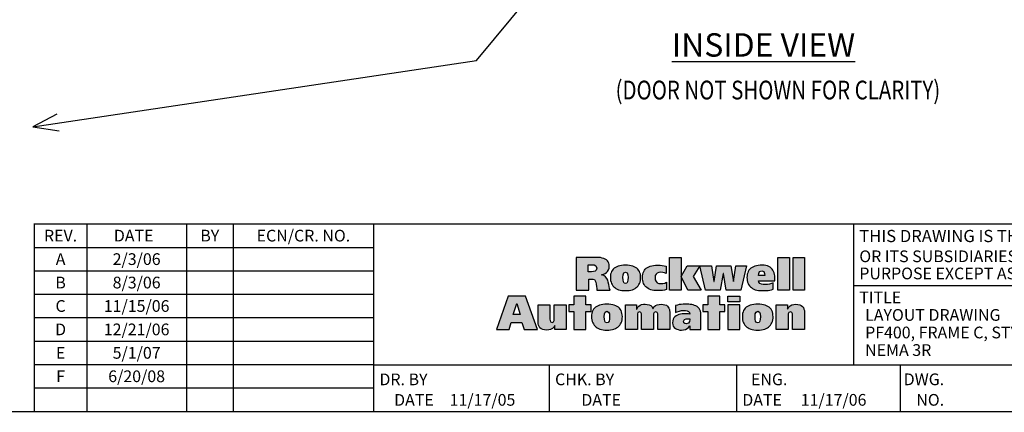
# Model space of a CAD drawing. Extents: x 87.2 to 172.1, y 233.8 to 288.6.
# Drawn here: x 130.2 to 156.5, y 234.9 to 245.4 of the extents above; entities that cross this region are included whole.
import ezdxf
from ezdxf.enums import TextEntityAlignment as Align

# ---------------------------------------------------------------- set-up
doc = ezdxf.new("R2010")
doc.units = 0
doc.header["$LTSCALE"] = 2
doc.header["$MEASUREMENT"] = 0
doc.layers.get('0').update_dxf_attribs({"linetype": 'CONTINUOUS'})
for name, color, linetype in [('RA_BORDER', 3, 'CONTINUOUS'), ('RA_LOGO', 2, 'CONTINUOUS'), ('RA_MISC', 7, 'CONTINUOUS'), ('RA_SYMS', 7, 'CONTINUOUS'), ('RA_TB', 3, 'CONTINUOUS'), ('TEXT', 2, 'CONTINUOUS')]:
    doc.layers.add(name, color=color, linetype=linetype)
doc.styles.add('BOLD', font='monos.ttf')
doc.styles.add('ROMANS', font='romans')

# ---------------------------------------------------------------- blocks, each defined once
blk = doc.blocks.new('BDR00000')
at = {"layer": 'RA_BORDER', "linetype": 'Continuous', "const_width": 0.015}
blk.add_lwpolyline([(0.5, 0), (33, 0), (33, 21), (0, 21), (0, 0), (0.5, 0)], dxfattribs=at)
at = {"flags": 1}
for tag, p in [('TEXT1', (24.233, 22.173)), ('TEXT2', (24.233, 21.873)), ('TEXT3', (24.233, 21.573)), ('TEXT4', (24.233, 21.273))]:
    blk.add_attdef(tag, text='', height=0.188, dxfattribs=at).set_placement(p, align=Align.MIDDLE_LEFT)
for tag, p in [('TEXT5', (4.125, -0.25)), ('TEXT6', (12.375, -0.25)), ('TEXT7', (20.625, -0.25)), ('TEXT8', (28.875, -0.25))]:
    blk.add_attdef(tag, text='', height=0.188).set_placement(p, align=Align.MIDDLE_CENTER)
blk = doc.blocks.new('TB000002')
at = {"layer": 'RA_TB', "const_width": 0.015}
blk.add_lwpolyline([(3.625, 2), (0, 2), (0, 0), (3.625, 0), (3.625, 2)], dxfattribs=at)
at = {"layer": 'RA_TB'}
for points in [[(0.562, 2.002), (0.562, 0.002)], [(1.625, 2.002), (1.625, 0.002)], [(2.125, 2.002), (2.125, 0.002)], [(0, 1.752), (3.625, 1.752)], [(0, 1.502), (3.625, 1.502)], [(0, 1.252), (3.625, 1.252)], [(0, 1.002), (3.625, 1.002)], [(0, 0.752), (3.625, 0.752)], [(0, 0.502), (3.625, 0.502)], [(0, 0.252), (3.625, 0.252)]]:
    blk.add_lwpolyline(points, dxfattribs=at)
for tag, p in [('REV1', (0.281, 1.627)), ('REV_DATE1', (1.094, 1.627)), ('REV_BY1', (1.875, 1.627)), ('ECN_CR_NO1', (2.875, 1.627)), ('REV2', (0.281, 1.377)), ('REV_DATE2', (1.094, 1.377)), ('REV_BY2', (1.875, 1.377)), ('ECN_CR_NO2', (2.875, 1.377)), ('REV3', (0.281, 1.127)), ('REV_DATE3', (1.094, 1.127)), ('REV_BY3', (1.875, 1.127)), ('ECN_CR_NO3', (2.875, 1.127)), ('REV4', (0.281, 0.877)), ('REV_DATE4', (1.094, 0.877)), ('REV_BY4', (1.875, 0.877)), ('ECN_CR_NO4', (2.875, 0.877)), ('REV5', (0.281, 0.627)), ('REV_DATE5', (1.094, 0.627)), ('REV_BY5', (1.875, 0.627)), ('ECN_CR_NO5', (2.875, 0.627)), ('REV6', (0.281, 0.377)), ('REV_DATE6', (1.094, 0.377)), ('REV_BY6', (1.875, 0.377)), ('ECN_CR_NO6', (2.875, 0.377)), ('REV7', (0.281, 0.127)), ('REV_DATE7', (1.094, 0.127)), ('REV_BY7', (1.875, 0.127)), ('ECN_CR_NO7', (2.875, 0.127))]:
    blk.add_attdef(tag, text='', height=0.125).set_placement(p, align=Align.MIDDLE_CENTER)
at = {"flags": 1}
blk.add_attdef('TAG1', text='', height=0.001, dxfattribs=at).set_placement((3.599, 0.025), align=Align.RIGHT)
at = {"layer": 'RA_TB'}
for s, p in [('REV.', (0.281, 1.877)), ('DATE', (1.062, 1.877)), ('BY', (1.875, 1.877)), ('ECN/CR. NO.', (2.875, 1.877))]:
    blk.add_text(s, height=0.125, dxfattribs=at).set_placement(p, align=Align.MIDDLE_CENTER)
blk = doc.blocks.new('RA_LOGO1')
at = {"layer": 'RA_LOGO', "linetype": 'Continuous'}
h = blk.add_hatch(color=1, dxfattribs=at)
h.paths.add_polyline_path([(0.987, 0.539), (1.017, 0.539), (1.033, 0.538), (1.046, 0.533), (1.055, 0.521), (1.061, 0.505), (1.065, 0.484), (1.068, 0.461), (1.071, 0.439), (1.074, 0.42), (1.213, 0.42), (1.207, 0.439), (1.203, 0.46), (1.199, 0.482), (1.195, 0.504), (1.189, 0.526), (1.18, 0.545), (1.166, 0.562), (1.147, 0.575), (1.12, 0.583), (1.142, 0.59), (1.16, 0.598), (1.175, 0.609), (1.188, 0.621), (1.197, 0.637), (1.203, 0.655), (1.205, 0.677), (1.204, 0.694), (1.2, 0.709), (1.194, 0.723), (1.185, 0.734), (1.175, 0.744), (1.162, 0.752), (1.147, 0.759), (1.131, 0.763), (1.112, 0.767), (1.092, 0.769), (1.07, 0.77), (0.853, 0.77), (0.853, 0.42), (0.987, 0.42)])
h.paths.add_polyline_path([(0.981, 0.617), (0.981, 0.692), (1.018, 0.692), (1.044, 0.689), (1.063, 0.679), (1.071, 0.656), (1.066, 0.635), (1.054, 0.623), (1.036, 0.618), (1.016, 0.617)], flags=16)
h = blk.add_hatch(color=1, dxfattribs=at)
h.paths.add_polyline_path([(1.973, 0.769), (1.847, 0.769), (1.847, 0.42), (1.973, 0.42), (1.973, 0.566)])
h.paths.add_polyline_path([(1.974, 0.566), (2.045, 0.42), (2.187, 0.42), (2.101, 0.566), (2.173, 0.681), (2.036, 0.681)])
for color, points in [(1, [(3.007, 0.42), (3.13, 0.42), (3.13, 0.769), (3.007, 0.769)]), (1, [(3.292, 0.769), (3.169, 0.769), (3.169, 0.42), (3.292, 0.42)]), (1, [(1.697, 0.575), (1.705, 0.591), (1.718, 0.603), (1.735, 0.61), (1.756, 0.612), (1.778, 0.61), (1.796, 0.606), (1.813, 0.599), (1.813, 0.676), (1.793, 0.681), (1.771, 0.684), (1.748, 0.686), (1.721, 0.687), (1.699, 0.686), (1.679, 0.684), (1.66, 0.681), (1.643, 0.676), (1.627, 0.67), (1.613, 0.663), (1.601, 0.654), (1.59, 0.644), (1.581, 0.633), (1.573, 0.62), (1.567, 0.606), (1.563, 0.591), (1.561, 0.574), (1.56, 0.556), (1.56, 0.538), (1.563, 0.522), (1.566, 0.506), (1.572, 0.492), (1.578, 0.479), (1.586, 0.467), (1.596, 0.456), (1.607, 0.447), (1.619, 0.438), (1.632, 0.431), (1.648, 0.425), (1.664, 0.421), (1.682, 0.417), (1.701, 0.415), (1.721, 0.415), (1.748, 0.415), (1.772, 0.418), (1.794, 0.422), (1.815, 0.428), (1.815, 0.505), (1.797, 0.496), (1.778, 0.491), (1.756, 0.49), (1.735, 0.492), (1.718, 0.5), (1.705, 0.514), (1.697, 0.531), (1.694, 0.554)]), (1, [(2.233, 0.42), (2.391, 0.42), (2.423, 0.598), (2.424, 0.598), (2.455, 0.42), (2.612, 0.42), (2.671, 0.681), (2.556, 0.681), (2.533, 0.511), (2.532, 0.511), (2.503, 0.681), (2.351, 0.681), (2.324, 0.511), (2.323, 0.511), (2.298, 0.681), (2.174, 0.681)]), (252, [(0.956, 0.191), (1.011, 0.191), (1.011, 0.265), (0.956, 0.265), (0.956, 0.355), (0.828, 0.355), (0.828, 0.265), (0.774, 0.265), (0.774, 0.191), (0.828, 0.191), (0.828, 0), (0.956, 0)]), (252, [(2.257, 0), (2.386, 0), (2.386, 0.191), (2.441, 0.191), (2.441, 0.265), (2.386, 0.265), (2.386, 0.355), (2.257, 0.355), (2.257, 0.265), (2.203, 0.265), (2.203, 0.191), (2.257, 0.191)]), (252, [(0.745, 0.265), (0.617, 0.265), (0.617, 0.112), (0.617, 0.096), (0.611, 0.082), (0.594, 0.076), (0.579, 0.082), (0.573, 0.096), (0.572, 0.112), (0.572, 0.265), (0.444, 0.265), (0.444, 0.081), (0.445, 0.062), (0.449, 0.046), (0.455, 0.031), (0.465, 0.018), (0.478, 0.008), (0.494, 0.001), (0.513, -0.004), (0.537, -0.006), (0.558, -0.004), (0.579, 0.001), (0.597, 0.011), (0.612, 0.026), (0.625, 0.047), (0.625, 0), (0.745, 0)]), (252, [(1.505, 0.153), (1.505, 0.169), (1.511, 0.183), (1.528, 0.189), (1.543, 0.183), (1.549, 0.169), (1.55, 0.153), (1.55, 0), (1.678, 0), (1.678, 0.153), (1.679, 0.169), (1.685, 0.183), (1.701, 0.189), (1.717, 0.183), (1.723, 0.169), (1.724, 0.153), (1.724, 0), (1.852, 0), (1.852, 0.159), (1.851, 0.173), (1.851, 0.187), (1.85, 0.202), (1.847, 0.215), (1.843, 0.228), (1.836, 0.24), (1.827, 0.25), (1.816, 0.259), (1.8, 0.265), (1.781, 0.269), (1.758, 0.271), (1.738, 0.269), (1.717, 0.264), (1.698, 0.255), (1.682, 0.242), (1.672, 0.225), (1.663, 0.242), (1.649, 0.255), (1.631, 0.264), (1.61, 0.269), (1.589, 0.271), (1.57, 0.27), (1.551, 0.266), (1.535, 0.259), (1.52, 0.249), (1.508, 0.236), (1.497, 0.217), (1.497, 0.265), (1.377, 0.265), (1.377, 0), (1.505, 0)]), (252, [(3.117, 0.153), (3.117, 0.169), (3.123, 0.183), (3.14, 0.189), (3.155, 0.183), (3.161, 0.169), (3.162, 0.153), (3.162, 0), (3.29, 0), (3.29, 0.184), (3.289, 0.203), (3.285, 0.219), (3.279, 0.234), (3.269, 0.247), (3.256, 0.257), (3.24, 0.265), (3.221, 0.269), (3.197, 0.271), (3.176, 0.269), (3.155, 0.263), (3.137, 0.253), (3.122, 0.239), (3.109, 0.217), (3.109, 0.265), (2.989, 0.265), (2.989, 0), (3.117, 0)])]:
    blk.add_hatch(color=color, dxfattribs=at).paths.add_polyline_path(points)
h = blk.add_hatch(color=1, dxfattribs=at)
h.paths.add_polyline_path([(1.3, 0.676), (1.285, 0.67), (1.271, 0.663), (1.258, 0.654), (1.247, 0.644), (1.238, 0.633), (1.23, 0.62), (1.225, 0.606), (1.22, 0.591), (1.218, 0.574), (1.217, 0.556), (1.218, 0.538), (1.22, 0.522), (1.224, 0.506), (1.229, 0.492), (1.235, 0.479), (1.243, 0.467), (1.253, 0.456), (1.264, 0.447), (1.276, 0.438), (1.29, 0.431), (1.305, 0.425), (1.321, 0.421), (1.339, 0.417), (1.358, 0.415), (1.378, 0.415), (1.399, 0.415), (1.418, 0.417), (1.435, 0.421), (1.452, 0.425), (1.467, 0.431), (1.481, 0.438), (1.493, 0.447), (1.504, 0.456), (1.514, 0.467), (1.522, 0.479), (1.528, 0.492), (1.534, 0.506), (1.537, 0.522), (1.54, 0.538), (1.54, 0.556), (1.539, 0.574), (1.537, 0.591), (1.533, 0.606), (1.527, 0.62), (1.519, 0.633), (1.51, 0.644), (1.499, 0.654), (1.486, 0.663), (1.472, 0.67), (1.456, 0.676), (1.439, 0.681), (1.42, 0.684), (1.4, 0.686), (1.378, 0.687), (1.357, 0.686), (1.336, 0.684), (1.317, 0.681)])
h.paths.add_polyline_path([(1.36, 0.605), (1.378, 0.612), (1.396, 0.605), (1.404, 0.584), (1.406, 0.556), (1.405, 0.529), (1.401, 0.508), (1.393, 0.494), (1.378, 0.49), (1.364, 0.494), (1.356, 0.508), (1.352, 0.529), (1.351, 0.556), (1.353, 0.584)], flags=16)
h = blk.add_hatch(color=1, dxfattribs=at)
h.paths.add_polyline_path([(2.817, 0.415), (2.838, 0.415), (2.859, 0.415), (2.88, 0.416), (2.901, 0.418), (2.92, 0.421), (2.938, 0.425), (2.956, 0.43), (2.956, 0.497), (2.939, 0.49), (2.918, 0.485), (2.895, 0.482), (2.87, 0.481), (2.849, 0.482), (2.83, 0.485), (2.815, 0.493), (2.804, 0.504), (2.8, 0.521), (2.975, 0.521), (2.975, 0.536), (2.974, 0.555), (2.972, 0.572), (2.969, 0.589), (2.965, 0.605), (2.96, 0.619), (2.953, 0.632), (2.944, 0.645), (2.934, 0.655), (2.922, 0.665), (2.909, 0.673), (2.894, 0.679), (2.877, 0.683), (2.858, 0.686), (2.838, 0.687), (2.816, 0.686), (2.795, 0.684), (2.777, 0.681), (2.759, 0.676), (2.744, 0.67), (2.73, 0.663), (2.717, 0.654), (2.706, 0.644), (2.697, 0.633), (2.69, 0.62), (2.684, 0.606), (2.679, 0.591), (2.677, 0.574), (2.676, 0.556), (2.677, 0.538), (2.679, 0.522), (2.683, 0.507), (2.688, 0.492), (2.694, 0.479), (2.702, 0.467), (2.712, 0.456), (2.723, 0.447), (2.735, 0.438), (2.749, 0.431), (2.764, 0.425), (2.78, 0.421), (2.798, 0.417)])
h.paths.add_polyline_path([(2.799, 0.576), (2.801, 0.598), (2.811, 0.618), (2.834, 0.627), (2.855, 0.618), (2.864, 0.598), (2.865, 0.576)], flags=16)
h = blk.add_hatch(color=252, dxfattribs=at)
h.paths.add_polyline_path([(0.272, 0.077), (0.296, 0), (0.439, 0), (0.312, 0.355), (0.124, 0.355), (0, 0), (0.136, 0), (0.158, 0.077)])
h.paths.add_polyline_path([(0.255, 0.162), (0.177, 0.162), (0.216, 0.28)], flags=16)
h = blk.add_hatch(color=252, dxfattribs=at)
h.paths.add_polyline_path([(2.471, 0), (2.599, 0), (2.599, 0.264), (2.471, 0.264)])
h.paths.add_polyline_path([(2.599, 0.296), (2.599, 0.355), (2.471, 0.355), (2.471, 0.296)])
h = blk.add_hatch(color=252, dxfattribs=at)
h.paths.add_polyline_path([(1.14, -0.003), (1.159, -0.005), (1.18, -0.006), (1.201, -0.005), (1.22, -0.003), (1.238, 0), (1.255, 0.005), (1.27, 0.011), (1.284, 0.018), (1.297, 0.027), (1.308, 0.036), (1.317, 0.047), (1.326, 0.06), (1.333, 0.073), (1.338, 0.087), (1.342, 0.103), (1.344, 0.12), (1.345, 0.137), (1.344, 0.156), (1.341, 0.173), (1.337, 0.188), (1.331, 0.203), (1.323, 0.216), (1.313, 0.227), (1.302, 0.238), (1.29, 0.246), (1.275, 0.254), (1.259, 0.26), (1.242, 0.265), (1.223, 0.268), (1.202, 0.27), (1.18, 0.271), (1.158, 0.27), (1.137, 0.268), (1.118, 0.265), (1.101, 0.26), (1.085, 0.254), (1.071, 0.246), (1.058, 0.238), (1.047, 0.227), (1.038, 0.216), (1.03, 0.203), (1.024, 0.188), (1.02, 0.173), (1.017, 0.156), (1.016, 0.137), (1.017, 0.12), (1.019, 0.103), (1.023, 0.087), (1.028, 0.073), (1.035, 0.06), (1.043, 0.047), (1.053, 0.036), (1.064, 0.027), (1.076, 0.018), (1.09, 0.011), (1.105, 0.005), (1.122, 0)])
h.paths.add_polyline_path([(1.165, 0.075), (1.157, 0.089), (1.153, 0.111), (1.152, 0.137), (1.154, 0.166), (1.162, 0.187), (1.18, 0.195), (1.198, 0.187), (1.207, 0.166), (1.208, 0.137), (1.207, 0.111), (1.204, 0.089), (1.195, 0.075), (1.18, 0.07)], flags=16)
h = blk.add_hatch(color=252, dxfattribs=at)
h.paths.add_polyline_path([(1.883, 0.052), (1.889, 0.036), (1.899, 0.023), (1.911, 0.012), (1.926, 0.004), (1.942, -0.001), (1.96, -0.005), (1.978, -0.006), (1.999, -0.004), (2.019, 0.001), (2.037, 0.01), (2.052, 0.022), (2.065, 0.04), (2.065, 0), (2.184, 0), (2.184, 0.161), (2.183, 0.18), (2.179, 0.197), (2.173, 0.212), (2.165, 0.225), (2.155, 0.236), (2.144, 0.245), (2.131, 0.252), (2.117, 0.258), (2.102, 0.263), (2.086, 0.266), (2.07, 0.268), (2.054, 0.27), (2.038, 0.271), (2.022, 0.271), (1.995, 0.27), (1.973, 0.269), (1.953, 0.266), (1.933, 0.261), (1.911, 0.256), (1.911, 0.181), (1.932, 0.19), (1.954, 0.197), (1.977, 0.202), (2, 0.204), (2.019, 0.203), (2.037, 0.2), (2.053, 0.194), (2.063, 0.183), (2.067, 0.165), (2.053, 0.167), (2.036, 0.168), (2.018, 0.169), (2, 0.168), (1.983, 0.167), (1.965, 0.164), (1.948, 0.16), (1.933, 0.154), (1.918, 0.147), (1.906, 0.137), (1.896, 0.125), (1.888, 0.11), (1.883, 0.092), (1.881, 0.072)])
h.paths.add_polyline_path([(1.998, 0.086), (2.007, 0.106), (2.028, 0.115), (2.055, 0.116), (2.067, 0.116), (2.067, 0.108), (2.063, 0.086), (2.05, 0.068), (2.028, 0.061), (2.011, 0.064), (2.001, 0.072)], flags=16)
h = blk.add_hatch(color=252, dxfattribs=at)
h.paths.add_polyline_path([(2.751, -0.003), (2.77, -0.005), (2.791, -0.006), (2.811, -0.005), (2.831, -0.003), (2.849, 0), (2.865, 0.005), (2.881, 0.011), (2.895, 0.018), (2.907, 0.027), (2.918, 0.036), (2.928, 0.047), (2.936, 0.06), (2.943, 0.073), (2.948, 0.087), (2.952, 0.103), (2.955, 0.12), (2.955, 0.137), (2.954, 0.156), (2.952, 0.173), (2.947, 0.188), (2.941, 0.203), (2.934, 0.216), (2.924, 0.227), (2.913, 0.238), (2.9, 0.246), (2.886, 0.254), (2.87, 0.26), (2.852, 0.265), (2.833, 0.268), (2.813, 0.27), (2.791, 0.271), (2.769, 0.27), (2.748, 0.268), (2.729, 0.265), (2.711, 0.26), (2.695, 0.254), (2.681, 0.246), (2.669, 0.238), (2.658, 0.227), (2.648, 0.216), (2.64, 0.203), (2.634, 0.188), (2.63, 0.173), (2.628, 0.156), (2.627, 0.137), (2.627, 0.12), (2.63, 0.103), (2.633, 0.087), (2.639, 0.073), (2.645, 0.06), (2.654, 0.047), (2.663, 0.036), (2.674, 0.027), (2.687, 0.018), (2.701, 0.011), (2.716, 0.005), (2.733, 0)])
h.paths.add_polyline_path([(2.776, 0.075), (2.768, 0.089), (2.764, 0.111), (2.763, 0.137), (2.765, 0.166), (2.773, 0.187), (2.791, 0.195), (2.809, 0.187), (2.817, 0.166), (2.819, 0.137), (2.818, 0.111), (2.814, 0.089), (2.806, 0.075), (2.791, 0.07)], flags=16)
at = {"layer": 'RA_LOGO', "color": 1, "linetype": 'Continuous'}
for points in [[(1.147, 0.759), (1.131, 0.763), (1.112, 0.767), (1.092, 0.769), (1.07, 0.77), (0.853, 0.77), (0.853, 0.42), (0.987, 0.42), (0.987, 0.539), (1.017, 0.539), (1.033, 0.538), (1.046, 0.533), (1.055, 0.521), (1.061, 0.505), (1.065, 0.484), (1.068, 0.461), (1.071, 0.439), (1.074, 0.42), (1.213, 0.42), (1.207, 0.439), (1.203, 0.46), (1.199, 0.482), (1.195, 0.504), (1.189, 0.526), (1.18, 0.545), (1.166, 0.562), (1.147, 0.575), (1.121, 0.583), (1.121, 0.584), (1.142, 0.59), (1.16, 0.598), (1.175, 0.609), (1.188, 0.621), (1.197, 0.637), (1.203, 0.655), (1.205, 0.677), (1.204, 0.694), (1.2, 0.709), (1.194, 0.723), (1.185, 0.734), (1.175, 0.744), (1.162, 0.752)], [(1.973, 0.42), (1.847, 0.42), (1.847, 0.769), (1.973, 0.769), (1.973, 0.566), (1.974, 0.566), (1.973, 0.566)], [(3.007, 0.42), (3.007, 0.769), (3.13, 0.769), (3.13, 0.42)], [(3.169, 0.42), (3.169, 0.769), (3.292, 0.769), (3.292, 0.42)], [(1.016, 0.617), (0.981, 0.617), (0.981, 0.692), (1.018, 0.692), (1.044, 0.689), (1.063, 0.679), (1.071, 0.656), (1.066, 0.635), (1.054, 0.623), (1.036, 0.618)], [(1.456, 0.676), (1.439, 0.681), (1.42, 0.684), (1.4, 0.686), (1.378, 0.687), (1.357, 0.686), (1.336, 0.684), (1.317, 0.681), (1.3, 0.676), (1.285, 0.67), (1.271, 0.663), (1.258, 0.654), (1.247, 0.644), (1.238, 0.633), (1.23, 0.62), (1.225, 0.606), (1.22, 0.591), (1.218, 0.574), (1.217, 0.556), (1.217, 0.556), (1.218, 0.538), (1.22, 0.522), (1.224, 0.506), (1.229, 0.492), (1.235, 0.479), (1.243, 0.467), (1.253, 0.456), (1.264, 0.447), (1.276, 0.438), (1.29, 0.431), (1.305, 0.425), (1.321, 0.421), (1.339, 0.417), (1.358, 0.415), (1.378, 0.415), (1.399, 0.415), (1.418, 0.417), (1.435, 0.421), (1.452, 0.425), (1.467, 0.431), (1.481, 0.438), (1.493, 0.447), (1.504, 0.456), (1.514, 0.467), (1.522, 0.479), (1.528, 0.492), (1.534, 0.506), (1.537, 0.522), (1.54, 0.538), (1.54, 0.556), (1.539, 0.574), (1.537, 0.591), (1.533, 0.606), (1.527, 0.62), (1.519, 0.633), (1.51, 0.644), (1.499, 0.654), (1.486, 0.663), (1.472, 0.67)], [(1.679, 0.684), (1.699, 0.686), (1.721, 0.687), (1.748, 0.686), (1.771, 0.684), (1.793, 0.681), (1.813, 0.676), (1.813, 0.599), (1.796, 0.606), (1.778, 0.61), (1.756, 0.612), (1.735, 0.61), (1.718, 0.603), (1.705, 0.591), (1.697, 0.575), (1.694, 0.554), (1.697, 0.531), (1.705, 0.514), (1.718, 0.5), (1.735, 0.492), (1.756, 0.49), (1.778, 0.491), (1.797, 0.496), (1.815, 0.505), (1.815, 0.428), (1.794, 0.422), (1.772, 0.418), (1.748, 0.415), (1.721, 0.415), (1.701, 0.415), (1.682, 0.417), (1.664, 0.421), (1.648, 0.425), (1.632, 0.431), (1.619, 0.438), (1.607, 0.447), (1.596, 0.456), (1.586, 0.467), (1.578, 0.479), (1.572, 0.492), (1.566, 0.506), (1.563, 0.522), (1.56, 0.538), (1.56, 0.556), (1.561, 0.574), (1.563, 0.591), (1.567, 0.606), (1.573, 0.62), (1.581, 0.633), (1.59, 0.644), (1.601, 0.654), (1.613, 0.663), (1.627, 0.67), (1.643, 0.676), (1.66, 0.681)], [(2.045, 0.42), (1.974, 0.566), (2.036, 0.681), (2.173, 0.681), (2.101, 0.566), (2.187, 0.42)], [(2.455, 0.42), (2.424, 0.598), (2.423, 0.598), (2.391, 0.42), (2.233, 0.42), (2.174, 0.681), (2.298, 0.681), (2.323, 0.511), (2.324, 0.511), (2.351, 0.681), (2.503, 0.681), (2.532, 0.511), (2.533, 0.511), (2.556, 0.681), (2.671, 0.681), (2.612, 0.42)], [(2.817, 0.415), (2.838, 0.415), (2.859, 0.415), (2.88, 0.416), (2.901, 0.418), (2.92, 0.421), (2.938, 0.425), (2.956, 0.43), (2.956, 0.497), (2.939, 0.49), (2.918, 0.485), (2.895, 0.482), (2.87, 0.481), (2.849, 0.482), (2.83, 0.485), (2.815, 0.493), (2.804, 0.504), (2.8, 0.521), (2.975, 0.521), (2.975, 0.536), (2.974, 0.555), (2.972, 0.572), (2.969, 0.589), (2.965, 0.605), (2.96, 0.619), (2.953, 0.632), (2.944, 0.645), (2.934, 0.655), (2.922, 0.665), (2.909, 0.673), (2.894, 0.679), (2.877, 0.683), (2.858, 0.686), (2.838, 0.687), (2.816, 0.686), (2.795, 0.684), (2.777, 0.681), (2.759, 0.676), (2.744, 0.67), (2.73, 0.663), (2.717, 0.654), (2.706, 0.644), (2.697, 0.633), (2.69, 0.62), (2.684, 0.606), (2.679, 0.591), (2.677, 0.574), (2.676, 0.556), (2.676, 0.556), (2.677, 0.538), (2.679, 0.522), (2.683, 0.507), (2.688, 0.492), (2.694, 0.479), (2.702, 0.467), (2.712, 0.456), (2.723, 0.447), (2.735, 0.438), (2.749, 0.431), (2.764, 0.425), (2.78, 0.421), (2.798, 0.417)], [(1.351, 0.556), (1.353, 0.584), (1.36, 0.605), (1.378, 0.612), (1.396, 0.605), (1.404, 0.584), (1.406, 0.556), (1.405, 0.529), (1.401, 0.508), (1.393, 0.494), (1.378, 0.49), (1.364, 0.494), (1.356, 0.508), (1.352, 0.529)], [(2.865, 0.576), (2.799, 0.576), (2.801, 0.598), (2.811, 0.618), (2.834, 0.627), (2.855, 0.618), (2.864, 0.598)]]:
    blk.add_lwpolyline(points, close=True, dxfattribs=at)
at = {"layer": 'RA_LOGO', "color": 252, "linetype": 'Continuous'}
for points in [[(0.296, 0), (0.439, 0), (0.312, 0.355), (0.124, 0.355), (0, 0), (0.136, 0), (0.158, 0.077), (0.272, 0.077)], [(0.956, 0.191), (1.011, 0.191), (1.011, 0.265), (0.956, 0.265), (0.956, 0.355), (0.828, 0.355), (0.828, 0.265), (0.774, 0.265), (0.774, 0.191), (0.828, 0.191), (0.828, 0), (0.956, 0)], [(2.386, 0), (2.386, 0.191), (2.441, 0.191), (2.441, 0.265), (2.386, 0.265), (2.386, 0.355), (2.257, 0.355), (2.257, 0.265), (2.203, 0.265), (2.203, 0.191), (2.257, 0.191), (2.257, 0)], [(2.471, 0.296), (2.471, 0.355), (2.599, 0.355), (2.599, 0.296)], [(0.216, 0.279), (0.217, 0.279), (0.255, 0.162), (0.177, 0.162)], [(0.455, 0.031), (0.449, 0.046), (0.445, 0.062), (0.444, 0.081), (0.444, 0.265), (0.572, 0.265), (0.572, 0.112), (0.573, 0.096), (0.579, 0.082), (0.594, 0.076), (0.611, 0.082), (0.617, 0.096), (0.617, 0.112), (0.617, 0.265), (0.745, 0.265), (0.745, 0), (0.625, 0), (0.625, 0.045), (0.624, 0.045), (0.612, 0.026), (0.597, 0.011), (0.579, 0.001), (0.558, -0.004), (0.537, -0.006), (0.513, -0.004), (0.494, 0.001), (0.478, 0.008), (0.465, 0.018)], [(1.158, 0.27), (1.137, 0.268), (1.118, 0.265), (1.101, 0.26), (1.085, 0.254), (1.071, 0.246), (1.058, 0.238), (1.047, 0.227), (1.038, 0.216), (1.03, 0.203), (1.024, 0.188), (1.02, 0.173), (1.017, 0.156), (1.016, 0.137), (1.016, 0.137), (1.017, 0.12), (1.019, 0.103), (1.023, 0.087), (1.028, 0.073), (1.035, 0.06), (1.043, 0.047), (1.053, 0.036), (1.064, 0.027), (1.076, 0.018), (1.09, 0.011), (1.105, 0.005), (1.122, 0), (1.14, -0.003), (1.159, -0.005), (1.18, -0.006), (1.201, -0.005), (1.22, -0.003), (1.238, 0), (1.255, 0.005), (1.27, 0.011), (1.284, 0.018), (1.297, 0.027), (1.308, 0.036), (1.317, 0.047), (1.326, 0.06), (1.333, 0.073), (1.338, 0.087), (1.342, 0.103), (1.344, 0.12), (1.345, 0.137), (1.345, 0.137), (1.344, 0.156), (1.341, 0.173), (1.337, 0.188), (1.331, 0.203), (1.323, 0.216), (1.313, 0.227), (1.302, 0.238), (1.29, 0.246), (1.275, 0.254), (1.259, 0.26), (1.242, 0.265), (1.223, 0.268), (1.202, 0.27), (1.18, 0.271), (1.18, 0.271)], [(1.549, 0.169), (1.543, 0.183), (1.528, 0.189), (1.511, 0.183), (1.505, 0.169), (1.505, 0.153), (1.505, 0), (1.377, 0), (1.377, 0.265), (1.497, 0.265), (1.497, 0.219), (1.499, 0.219), (1.508, 0.236), (1.52, 0.249), (1.535, 0.259), (1.551, 0.266), (1.57, 0.27), (1.589, 0.271), (1.61, 0.269), (1.631, 0.264), (1.649, 0.255), (1.663, 0.242), (1.672, 0.226), (1.673, 0.226), (1.682, 0.242), (1.698, 0.255), (1.717, 0.264), (1.738, 0.269), (1.758, 0.271), (1.781, 0.269), (1.8, 0.265), (1.816, 0.259), (1.827, 0.25), (1.836, 0.24), (1.843, 0.228), (1.847, 0.215), (1.85, 0.202), (1.851, 0.187), (1.851, 0.173), (1.852, 0.159), (1.852, 0), (1.724, 0), (1.724, 0.153), (1.723, 0.169), (1.717, 0.183), (1.701, 0.189), (1.685, 0.183), (1.679, 0.169), (1.678, 0.153), (1.678, 0), (1.55, 0), (1.55, 0.153)], [(1.973, 0.269), (1.953, 0.266), (1.933, 0.261), (1.911, 0.256), (1.911, 0.181), (1.932, 0.19), (1.954, 0.197), (1.977, 0.202), (2, 0.204), (2.019, 0.203), (2.037, 0.2), (2.053, 0.194), (2.063, 0.183), (2.067, 0.165), (2.053, 0.167), (2.036, 0.168), (2.018, 0.169), (2, 0.168), (1.983, 0.167), (1.965, 0.164), (1.948, 0.16), (1.933, 0.154), (1.918, 0.147), (1.906, 0.137), (1.896, 0.125), (1.888, 0.11), (1.883, 0.092), (1.881, 0.072), (1.881, 0.072), (1.883, 0.052), (1.889, 0.036), (1.899, 0.023), (1.911, 0.012), (1.926, 0.004), (1.942, -0.001), (1.96, -0.005), (1.978, -0.006), (1.999, -0.004), (2.019, 0.001), (2.037, 0.01), (2.052, 0.022), (2.064, 0.038), (2.065, 0.038), (2.065, 0), (2.184, 0), (2.184, 0.161), (2.183, 0.18), (2.179, 0.197), (2.173, 0.212), (2.165, 0.225), (2.155, 0.236), (2.144, 0.245), (2.131, 0.252), (2.117, 0.258), (2.102, 0.263), (2.086, 0.266), (2.07, 0.268), (2.054, 0.27), (2.038, 0.271), (2.022, 0.271), (1.995, 0.27)], [(2.599, 0), (2.599, 0.264), (2.471, 0.264), (2.471, 0)], [(2.87, 0.26), (2.852, 0.265), (2.833, 0.268), (2.813, 0.27), (2.791, 0.271), (2.769, 0.27), (2.748, 0.268), (2.729, 0.265), (2.711, 0.26), (2.695, 0.254), (2.681, 0.246), (2.669, 0.238), (2.658, 0.227), (2.648, 0.216), (2.64, 0.203), (2.634, 0.188), (2.63, 0.173), (2.628, 0.156), (2.627, 0.137), (2.627, 0.137), (2.627, 0.12), (2.63, 0.103), (2.633, 0.087), (2.639, 0.073), (2.645, 0.06), (2.654, 0.047), (2.663, 0.036), (2.674, 0.027), (2.687, 0.018), (2.701, 0.011), (2.716, 0.005), (2.733, 0), (2.751, -0.003), (2.77, -0.005), (2.791, -0.006), (2.811, -0.005), (2.831, -0.003), (2.849, 0), (2.865, 0.005), (2.881, 0.011), (2.895, 0.018), (2.907, 0.027), (2.918, 0.036), (2.928, 0.047), (2.936, 0.06), (2.943, 0.073), (2.948, 0.087), (2.952, 0.103), (2.955, 0.12), (2.955, 0.137), (2.955, 0.137), (2.954, 0.156), (2.952, 0.173), (2.947, 0.188), (2.941, 0.203), (2.934, 0.216), (2.924, 0.227), (2.913, 0.238), (2.9, 0.246), (2.886, 0.254)], [(3.117, 0.169), (3.117, 0.153), (3.117, 0), (2.989, 0), (2.989, 0.265), (3.109, 0.265), (3.109, 0.219), (3.11, 0.219), (3.122, 0.239), (3.137, 0.253), (3.155, 0.263), (3.176, 0.269), (3.197, 0.271), (3.221, 0.269), (3.24, 0.265), (3.256, 0.257), (3.269, 0.247), (3.279, 0.234), (3.285, 0.219), (3.289, 0.203), (3.29, 0.184), (3.29, 0), (3.162, 0), (3.162, 0.153), (3.161, 0.169), (3.155, 0.183), (3.14, 0.189), (3.123, 0.183)], [(1.152, 0.137), (1.154, 0.166), (1.162, 0.187), (1.18, 0.195), (1.198, 0.187), (1.207, 0.166), (1.208, 0.137), (1.207, 0.111), (1.204, 0.089), (1.195, 0.075), (1.18, 0.07), (1.165, 0.075), (1.157, 0.089), (1.153, 0.111)], [(2.067, 0.108), (2.063, 0.086), (2.05, 0.068), (2.028, 0.061), (2.011, 0.064), (2.001, 0.072), (1.998, 0.086), (2.007, 0.106), (2.028, 0.115), (2.055, 0.116), (2.067, 0.116)], [(2.763, 0.137), (2.765, 0.166), (2.773, 0.187), (2.791, 0.195), (2.809, 0.187), (2.817, 0.166), (2.819, 0.137), (2.818, 0.111), (2.814, 0.089), (2.806, 0.075), (2.791, 0.07), (2.776, 0.075), (2.768, 0.089), (2.764, 0.111)]]:
    blk.add_lwpolyline(points, close=True, dxfattribs=at)
blk = doc.blocks.new('TB000000')
at = {"layer": 'RA_TB', "const_width": 0.015}
blk.add_lwpolyline([(0, 2), (0, 0), (12.5, 0), (12.5, 2), (0.156, 2)], close=True, dxfattribs=at)
at = {"layer": 'RA_TB'}
for points in [[(5.125, 2), (5.125, 0.5)], [(5.125, 1.344), (12.5, 1.344)], [(0, 0.5), (12.5, 0.5)], [(1.875, 0.5), (1.875, 0)], [(3.875, 0.5), (3.875, 0)], [(5.625, 0.5), (5.625, 0)]]:
    blk.add_lwpolyline(points, dxfattribs=at)
blk.add_blockref('RA_LOGO1', (1.312, 0.875))
at = {"attachment_point": 1, "style": 'BOLD'}
for s, insert, char_height, width in [('\\fArial|b1|i0|c0|p34;\\C3;THIS DRAWING IS THE PROPERTY OF ROCKWELL AUTOMATION, INC.', (5.188, 1.938), 0.13, 6.5625), ('\\fArial|b0|i0|c0|p32;\\C3;OR ITS SUBSIDIARIES AND MAY NOT BE COPIED, USED OR DISCLOSED FOR ANY', (5.188, 1.719), 0.125, 7.25), ('\\fArial|b0|i0|c0|p34;\\C3;PURPOSE EXCEPT AS AUTHORIZED IN WRITING BY ROCKWELL AUTOMATION, INC.', (5.188, 1.536), 0.125, 7.25)]:
    blk.add_mtext(s, dxfattribs=dict(at, insert=insert, char_height=char_height, width=width))
for tag, p in [('RA_1', (5.625, 2.312)), ('RA_2', (5.625, 2.125)), ('DRW_DESC1', (5.25, 0.969)), ('DRW_DESC2', (5.25, 0.781)), ('DRW_DESC3', (5.25, 0.594)), ('DRW_INI', (0.812, 0.281)), ('DRW_DATE', (0.812, 0.062)), ('ENG_DATE', (4.562, 0.062))]:
    blk.add_attdef(tag, p, '', height=0.125)
for tag, height, p in [('RA_3', 0.125, (12, 2.312)), ('RA_4', 0.125, (12, 2.125)), ('PLOTDATE', 0.1, (12.389, -0.224))]:
    blk.add_attdef(tag, text='', height=height).set_placement(p, align=Align.RIGHT)
at = {"flags": 1}
blk.add_attdef('TAG1', text='', height=0.001, dxfattribs=at).set_placement((12.486, 0.503), align=Align.RIGHT)
at = {"style": 'BOLD'}
blk.add_attdef('PROJECT_NO', text='', height=0.188, dxfattribs=at).set_placement((8.156, 0.156), align=Align.RIGHT)
blk.add_attdef('SUB_NO', (8.406, 0.156), '', height=0.188, dxfattribs=at)
for tag, p in [('NEXT_SH', (11.031, 0.25)), ('SH_NO', (12.406, 0.25))]:
    blk.add_attdef(tag, text='', height=0.188, dxfattribs=at).set_placement(p, align=Align.MIDDLE_RIGHT)
at = {"layer": 'RA_TB'}
for s, p in [('TITLE', (5.188, 1.156)), ('DR. BY', (0.062, 0.281)), ('CHK. BY', (1.938, 0.281)), ('ENG.', (4.031, 0.281)), ('DATE', (0.219, 0.062)), ('DATE', (2.219, 0.062)), ('DATE', (3.938, 0.062))]:
    blk.add_text(s, height=0.125, dxfattribs=at).set_placement(p)
for s, p in [('DWG.', (6.094, 0.344)), ('NO.', (6.094, 0.125))]:
    blk.add_text(s, height=0.125, dxfattribs=at).set_placement(p, align=Align.MIDDLE_RIGHT)

msp = doc.modelspace()

# ---------------------------------------------------------------- linework, layer by layer
at = {"linetype": 'Continuous'}
for p, q in [((142.415, 244.299), (148.373, 251.493)), ((130.566, 242.526), (142.415, 244.299)), ((131.204, 242.87), (130.566, 242.526)), ((130.566, 242.526), (131.271, 242.42))]:
    msp.add_line(p, q, dxfattribs=at)

# ---------------------------------------------------------------- block references
at = {"xscale": 2.5, "yscale": 2.5, "zscale": 2.5}
msp.add_blockref('BDR00000', (88.416, 234.935), dxfattribs=at)
ref = msp.add_blockref('TB000000', (139.666, 234.935), dxfattribs=dict(xscale=2.5, yscale=2.5, zscale=2.5))
ref.add_attrib('DRW_DESC1', 'LAYOUT DRAWING', (152.791, 237.356), dxfattribs={"height": 0.3125})
ref.add_attrib('DRW_DESC2', 'PF400, FRAME C, STYLE B, 3-10HP @ 208VAC, 3-20HP @ 480VAC', (152.791, 236.888), dxfattribs={"height": 0.3125})
ref.add_attrib('DRW_DESC3', 'NEMA 3R', (152.791, 236.419), dxfattribs={"height": 0.3125})
ref.add_attrib('DRW_DATE', '11/17/05', (141.697, 235.091), dxfattribs={"height": 0.3125})
ref.add_attrib('ENG_DATE', '11/17/06', (151.072, 235.091), dxfattribs={"height": 0.3125})
at = {"layer": 'RA_SYMS'}
ref = msp.add_blockref('TB000002', (130.604, 234.935), dxfattribs=dict(at, xscale=2.5, yscale=2.5, zscale=2.5))
ref.add_attrib('REV1', 'A', dxfattribs={"layer": 'RA_MISC', "height": 0.312}).set_placement((131.307, 239.001), align=Align.MIDDLE_CENTER)
ref.add_attrib('REV_DATE1', '2/3/06', dxfattribs={"layer": 'RA_MISC', "height": 0.3125}).set_placement((133.338, 239.001), align=Align.MIDDLE_CENTER)
ref.add_attrib('REV2', 'B', dxfattribs={"layer": 'RA_MISC', "height": 0.312}).set_placement((131.307, 238.376), align=Align.MIDDLE_CENTER)
ref.add_attrib('REV_DATE2', '8/3/06', dxfattribs={"layer": 'RA_MISC', "height": 0.3125}).set_placement((133.338, 238.376), align=Align.MIDDLE_CENTER)
ref.add_attrib('REV3', 'C', dxfattribs={"layer": 'RA_MISC', "height": 0.312}).set_placement((131.307, 237.751), align=Align.MIDDLE_CENTER)
ref.add_attrib('REV_DATE3', '11/15/06', dxfattribs={"layer": 'RA_MISC', "height": 0.3125}).set_placement((133.338, 237.751), align=Align.MIDDLE_CENTER)
ref.add_attrib('REV4', 'D', dxfattribs={"layer": 'RA_MISC', "height": 0.312}).set_placement((131.307, 237.126), align=Align.MIDDLE_CENTER)
ref.add_attrib('REV_DATE4', '12/21/06', dxfattribs={"layer": 'RA_MISC', "height": 0.3125}).set_placement((133.338, 237.126), align=Align.MIDDLE_CENTER)
ref.add_attrib('REV5', 'E', dxfattribs={"layer": 'RA_MISC', "height": 0.312}).set_placement((131.307, 236.501), align=Align.MIDDLE_CENTER)
ref.add_attrib('REV_DATE5', '5/1/07', dxfattribs={"layer": 'RA_MISC', "height": 0.3125}).set_placement((133.338, 236.501), align=Align.MIDDLE_CENTER)
ref.add_attrib('REV6', 'F', dxfattribs={"layer": 'RA_MISC', "height": 0.312}).set_placement((131.307, 235.876), align=Align.MIDDLE_CENTER)
ref.add_attrib('REV_DATE6', '6/20/08', dxfattribs={"layer": 'RA_MISC', "height": 0.3125}).set_placement((133.338, 235.876), align=Align.MIDDLE_CENTER)

# ---------------------------------------------------------------- texts
at = {"layer": 'TEXT', "style": 'ROMANS', "width": 0.8}
msp.add_text('(DOOR NOT SHOWN FOR CLARITY)', height=0.5, dxfattribs=at).set_placement((150.462, 243.261), align=Align.CENTER)
at = {"layer": 'TEXT', "linetype": 'Continuous', "insert": (147.63, 245.026), "char_height": 0.625, "width": 14.5, "attachment_point": 1, "style": 'ROMANS'}
msp.add_mtext('{\\LINSIDE VIEW}', dxfattribs=at)

doc.saveas('drawing.dxf')
